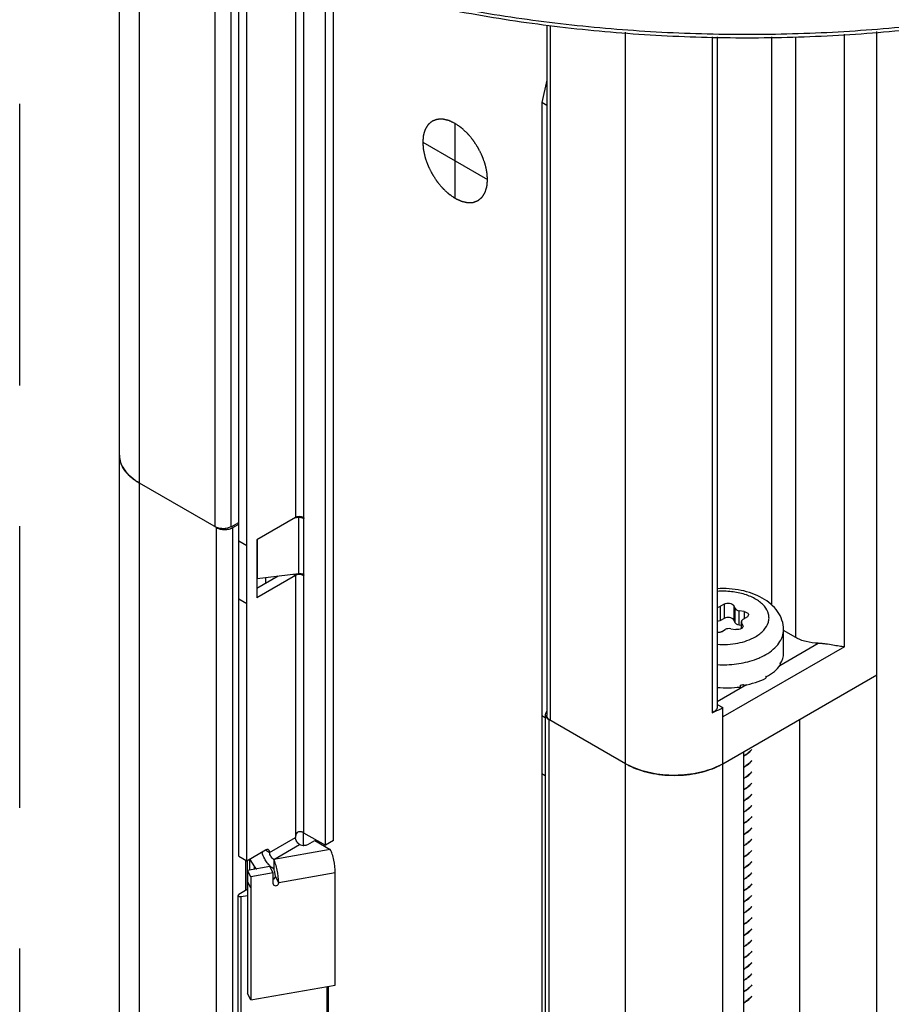
# Model space of a CAD drawing. Units: inches. Extents: x 0.5 to 43.5, y 0.5 to 33.5.
# Drawn here: x 2.1 to 2.9, y 29.9 to 30.8 of the extents above; entities that cross this region are included whole.
import ezdxf

# ---------------------------------------------------------------- set-up
doc = ezdxf.new("R2010")
doc.units = ezdxf.units.IN
doc.header["$LTSCALE"] = 2.42
doc.header["$MEASUREMENT"] = 0
doc.linetypes.add('PHANTOM', pattern=[0.8, 0.45, -0.05, 0.1, -0.05, 0.1, -0.05])
doc.layers.get('0').update_dxf_attribs({"linetype": 'CONTINUOUS'})
for name, color, linetype in [('AXIS', 7, 'CONTINUOUS'), ('AXIS_COSMETIC_THREADS', 7, 'CONTINUOUS'), ('DATUM_CURVES', 7, 'CONTINUOUS')]:
    doc.layers.add(name, color=color, linetype=linetype)

msp = doc.modelspace()

# ---------------------------------------------------------------- linework, layer by layer
at = {"color": 7, "linetype": 'CONTINUOUS'}
for p, q in [((2.19265, 4.05254), (2.19265, 30.85727)), ((2.20995, 4.02843), (2.20995, 30.84862)), ((2.27473, 30.3152), (2.27473, 30.81908)), ((2.28852, 30.31513), (2.28852, 30.81396)), ((2.29522, 30.03215), (2.29522, 30.81148)), ((2.30218, 30.02814), (2.30218, 30.8089)), ((2.34394, 30.7934), (2.34394, 30.32307)), ((2.3509, 30.79108), (2.3509, 30.32307)), ((2.36969, 30.0414), (2.36969, 30.78612)), ((2.37665, 30.04541), (2.37665, 30.78429)), ((2.55987, 30.7461), (2.55987, 30.15293)), ((2.56275, 30.74569), (2.56275, 30.14891)), ((2.62753, 3.78734), (2.62753, 30.74031)), ((2.70185, 30.73638), (2.70185, 30.1554)), ((2.70627, 30.73638), (2.70627, 30.16014)), ((2.75281, 30.73638), (2.75281, 30.24811)), ((2.77368, 30.22), (2.77368, 30.73638)), ((2.81544, 30.21197), (2.81544, 30.73858)), ((2.84328, 29.51762), (2.84328, 30.74089)), ((2.55987, 30.69918), (2.55551, 30.6799)), ((2.55551, 30.6799), (2.55551, 29.88188)), ((2.55987, 30.67738), (2.55551, 30.6799)), ((2.27606, 30.31443), (2.20995, 30.3526)), ((2.34394, 30.32307), (2.3106, 30.30383)), ((2.34638, 30.32304), (2.34319, 30.32264)), ((2.34611, 30.32376), (2.34638, 30.32304)), ((2.34638, 30.32304), (2.34638, 30.27482)), ((2.35123, 30.32246), (2.3509, 30.32227)), ((2.3509, 30.32227), (2.3509, 30.27405)), ((2.3509, 30.32227), (2.35114, 30.32225)), ((2.27606, 4.67818), (2.27606, 30.31443)), ((2.28852, 30.31513), (2.29522, 30.31886)), ((2.28998, 30.31443), (2.29522, 30.31745)), ((2.28998, 4.67818), (2.28998, 30.31443)), ((2.29522, 30.30298), (2.30218, 30.29896)), ((2.3106, 30.30383), (2.3106, 30.254)), ((2.31088, 30.30383), (2.31088, 30.2704)), ((2.34394, 30.27325), (2.3106, 30.254)), ((2.32899, 30.27265), (2.3106, 30.26204)), ((2.34638, 30.27482), (2.31088, 30.2704)), ((2.34213, 30.27429), (2.34394, 30.27325)), ((2.34394, 30.27325), (2.34394, 30.04823)), ((2.35123, 30.27344), (2.3509, 30.27325)), ((2.3509, 30.27325), (2.3509, 30.05225)), ((2.3509, 30.27325), (2.35114, 30.27322)), ((2.29522, 30.25316), (2.30218, 30.24914)), ((2.71214, 30.24874), (2.70895, 30.24689)), ((2.70895, 30.23465), (2.70895, 30.24689)), ((2.71214, 30.24874), (2.71214, 30.23649)), ((2.72037, 30.24746), (2.72037, 30.23521)), ((2.72154, 30.24495), (2.72037, 30.24746)), ((2.72154, 30.2327), (2.72154, 30.24495)), ((2.72502, 30.23069), (2.72502, 30.24294)), ((2.72938, 30.24226), (2.72502, 30.24294)), ((2.72839, 30.23567), (2.73158, 30.23751)), ((2.72938, 30.24226), (2.72938, 30.23623)), ((2.71214, 30.23649), (2.70895, 30.23465)), ((2.72154, 30.2327), (2.72037, 30.23521)), ((2.72695, 30.23039), (2.72502, 30.23069)), ((2.72695, 30.22767), (2.72695, 30.23366)), ((2.72695, 30.23366), (2.72712, 30.23292)), ((2.72712, 30.22777), (2.72712, 30.23292)), ((2.72829, 30.23041), (2.72712, 30.23292)), ((2.72829, 30.23041), (2.72829, 30.22906)), ((2.72829, 30.23041), (2.72845, 30.22967)), ((2.70996, 30.22502), (2.71315, 30.22686)), ((2.7179, 30.2276), (2.72226, 30.22693)), ((2.76321, 30.20657), (2.76321, 30.22667)), ((2.77368, 30.22), (2.76321, 30.22605)), ((2.81544, 30.21197), (2.71105, 30.15169)), ((2.76001, 30.19604), (2.79292, 30.21504)), ((2.76022, 30.19789), (2.76022, 30.19629)), ((2.76037, 30.19748), (2.76022, 30.19752)), ((2.76037, 30.19815), (2.76037, 30.19748)), ((2.71105, 30.11151), (2.84328, 30.18786)), ((2.74793, 30.18665), (2.74793, 30.18504)), ((2.74826, 30.18618), (2.74793, 30.18639)), ((2.74826, 30.18684), (2.74826, 30.18618)), ((2.70627, 30.16501), (2.73134, 30.17948)), ((2.72586, 30.17907), (2.72586, 30.17746)), ((2.7289, 30.17898), (2.72861, 30.17959)), ((2.7289, 30.17965), (2.7289, 30.17898)), ((2.70627, 30.16249), (2.71105, 30.15973)), ((2.55853, 30.15096), (2.55551, 30.1527)), ((2.55853, 30.1537), (2.55853, 4.51745)), ((2.71105, 30.15169), (2.71105, 30.15973)), ((2.56141, 30.14968), (2.56141, 4.51344)), ((2.62753, 30.11151), (2.56141, 30.14968)), ((2.71105, 4.43508), (2.71105, 30.15169)), ((2.77692, 30.14954), (2.77692, 4.51329)), ((2.7287, 30.1217), (2.7287, 4.48545)), ((2.63275, 30.10884), (2.62753, 30.11151)), ((2.55853, 30.10114), (2.55551, 30.10288)), ((2.35055, 30.05225), (2.35055, 30.0414)), ((2.3509, 30.05225), (2.36969, 30.0414)), ((2.32166, 30.03537), (2.34394, 30.04823)), ((2.35438, 30.0422), (2.36038, 30.04567)), ((2.36038, 30.04567), (2.37379, 30.03793)), ((2.37665, 30.04541), (2.36969, 30.0414)), ((2.30218, 30.02814), (2.31818, 30.03738)), ((2.31818, 30.03738), (2.32166, 30.03537)), ((2.32514, 30.02934), (2.34742, 30.0422)), ((2.37379, 30.03793), (2.32514, 30.02934)), ((2.29522, 30.03215), (2.30218, 30.02814)), ((2.30112, 30.00261), (2.30112, 30.02875)), ((2.30256, 30.00345), (2.30256, 30.02836)), ((2.32514, 30.02934), (2.32514, 30.02131)), ((2.32188, 30.02307), (2.30275, 30.01969)), ((2.30275, 30.01969), (2.30275, 29.91393)), ((2.30563, 30.01426), (2.30275, 30.01969)), ((2.32475, 30.01763), (2.30563, 30.01426)), ((2.32475, 30.01763), (2.32188, 30.02307)), ((2.32475, 30.00831), (2.32475, 30.01763)), ((2.32658, 30.01457), (2.32616, 30.01821)), ((2.3781, 30.01772), (2.32946, 30.00914)), ((2.3781, 29.92128), (2.3781, 30.01772)), ((2.30563, 30.00493), (2.30275, 30.01036)), ((2.30563, 30.01426), (2.30563, 29.90849)), ((2.32946, 30.00914), (2.32658, 30.01457)), ((2.30246, 30.00338), (2.29522, 29.99921)), ((2.30563, 29.90849), (2.3781, 29.92128)), ((2.30563, 29.90849), (2.30275, 29.91393))]:
    msp.add_line(p, q, dxfattribs=at)
for centre, radius, start, end in [((2.21241, 30.37671), 0.01976, 180.00622, 185.63096), ((2.23632, 30.39835), 0.05281, 236.97374, 240.03513), ((2.34845, 30.31802), 0.00491, 60.05212, 64.20758), ((2.34846, 30.31884), 0.00488, 60.05127, 64.12764), ((2.34845, 30.2698), 0.00491, 60.05212, 64.20758), ((2.34846, 30.26902), 0.00488, 60.05127, 64.12764), ((2.31187, 30.26244), 0.00802, 97.09509, 99.14468), ((2.71676, 30.26193), 0.06464, 289.3009, 292.01963), ((2.74031, 30.2101), 0.02335, 328.47622, 329.20479), ((2.72351, 30.22896), 0.04885, 299.99935, 300.44478), ((2.71209, 30.25967), 0.08177, 279.69917, 281.65656), ((2.71241, 30.25808), 0.08014, 281.66224, 281.87481), ((2.71481, 30.14371), 0.02924, 298.53087, 303.17052), ((2.71482, 30.14385), 0.02923, 298.55449, 303.17063), ((2.6564, 30.16153), 0.05775, 240.01112, 242.8947), ((2.68178, 30.16227), 0.05859, 297.12628, 299.9687), ((2.71481, 30.13422), 0.02924, 298.53087, 303.17052), ((2.71482, 30.13405), 0.02923, 298.55405, 303.17065), ((2.71482, 30.12456), 0.02923, 298.55405, 303.17065), ((2.71482, 30.1244), 0.02922, 298.55817, 303.17066), ((2.71482, 30.11492), 0.02922, 298.55817, 303.17066), ((2.71482, 30.11476), 0.02923, 298.55612, 303.17064), ((2.71482, 30.10527), 0.02923, 298.55612, 303.17064), ((2.71482, 30.10512), 0.02923, 298.54857, 303.17059), ((2.71482, 30.09564), 0.02923, 298.54857, 303.17059), ((2.71482, 30.09547), 0.02923, 298.55226, 303.17061), ((2.71482, 30.08599), 0.02923, 298.55226, 303.17061), ((2.71482, 30.08582), 0.02922, 298.55838, 303.17066), ((2.34844, 30.04799), 0.00491, 60.05215, 64.22388), ((2.71482, 30.07634), 0.02922, 298.55838, 303.17066), ((2.71482, 30.07618), 0.02922, 298.55715, 303.17066), ((2.71482, 30.0667), 0.02922, 298.55715, 303.17066), ((2.33478, 30.0401), 0.02013, 192.76349, 193.60584), ((2.32032, 30.03369), 0.00426, 114.91029, 120.05318), ((2.7148, 30.06658), 0.02927, 298.49495, 303.17013), ((2.7148, 30.05709), 0.02927, 298.49495, 303.17013), ((2.71482, 30.0569), 0.02923, 298.55223, 303.17057), ((2.71482, 30.04741), 0.02923, 298.55223, 303.17057), ((2.71482, 30.04725), 0.02923, 298.55474, 303.17066), ((2.71482, 30.03777), 0.02923, 298.55474, 303.17066), ((2.71482, 30.03761), 0.02922, 298.55805, 303.17066), ((2.30065, 30.00651), 0.0036, 299.9903, 301.95757), ((2.30082, 30.00373), 0.0033, 54.15195, 58.0704), ((2.30082, 30.00625), 0.0033, 301.9296, 305.84806), ((2.71482, 30.02812), 0.02922, 298.55805, 303.17066), ((2.71482, 30.02796), 0.02923, 298.55458, 303.17063), ((2.71482, 30.01848), 0.02923, 298.55458, 303.17063), ((2.71482, 30.01832), 0.02923, 298.55237, 303.17057), ((2.72184, 30.00985), 0.01806, 318.04135, 320.67639), ((2.71482, 30.00884), 0.02923, 298.55237, 303.17057), ((2.71482, 30.00868), 0.02923, 298.55236, 303.17062), ((2.71482, 29.9992), 0.02923, 298.55236, 303.17062), ((2.71482, 29.99903), 0.02922, 298.55839, 303.17066), ((2.71482, 29.98955), 0.02922, 298.55839, 303.17066), ((2.71482, 29.98939), 0.02923, 298.55618, 303.17064), ((2.71482, 29.97991), 0.02923, 298.55618, 303.17064), ((2.71482, 29.97975), 0.02923, 298.55363, 303.1706), ((2.71482, 29.97026), 0.02923, 298.55363, 303.1706), ((2.71482, 29.9701), 0.02923, 298.55224, 303.17057), ((2.71482, 29.96062), 0.02923, 298.55224, 303.17057), ((2.71482, 29.96046), 0.02923, 298.55551, 303.17066), ((2.71482, 29.95098), 0.02923, 298.55551, 303.17066), ((2.71482, 29.95081), 0.02922, 298.55718, 303.17066), ((2.71482, 29.94133), 0.02922, 298.55718, 303.17066), ((2.71482, 29.94117), 0.02923, 298.55427, 303.17063), ((2.71465, 29.93199), 0.02957, 298.57336, 302.38095), ((2.71467, 29.93179), 0.02953, 298.56395, 302.49685), ((2.71572, 29.93027), 0.02755, 302.41568, 303.22308), ((2.71574, 29.93007), 0.0275, 302.53444, 303.22354)]:
    msp.add_arc(centre, radius, start, end, dxfattribs=at)
for major_axis, ratio, start_param, end_param in [((0.05217, 0.00033), 0.53477, -0.334749, -0.003362), ((0.05216, -0.00105), 0.536851, -0.765683, -0.329561), ((0.05215, -0.00225), 0.546371, 5.085245, 5.521367), ((0.05214, -0.00314), 0.563796, -1.628748, -1.248876)]:
    msp.add_ellipse((2.71105, 30.20634), major_axis=major_axis, ratio=ratio, start_param=start_param, end_param=end_param, dxfattribs=at)
for points, knots in [([(3.29788, 30.87071), (3.27873, 30.85998), (3.23867, 30.83968), (3.17527, 30.81332), (3.10779, 30.79059), (3.03685, 30.7717), (2.96311, 30.75683), (2.88724, 30.74611), (2.80994, 30.73963), (2.73191, 30.73747), (2.65389, 30.73964), (2.57659, 30.74611), (2.50072, 30.75683), (2.42697, 30.77171), (2.35604, 30.79059), (2.28856, 30.81333), (2.22517, 30.83969), (2.18511, 30.85998), (2.16596, 30.87072)], [0, 0, 0, 0, 0.056072, 0.114573, 0.175247, 0.23782, 0.301957, 0.367294, 0.433444, 0.500005, 0.566565, 0.632715, 0.698052, 0.762188, 0.824761, 0.885438, 0.94393, 1, 1, 1, 1]), ([(3.29761, 30.87048), (3.27866, 30.85954), (3.23892, 30.83884), (3.17585, 30.81195), (3.10854, 30.78875), (3.03763, 30.76946), (2.9638, 30.75426), (2.88775, 30.7433), (2.81021, 30.73668), (2.73192, 30.73447), (2.65363, 30.73668), (2.57609, 30.7433), (2.50004, 30.75426), (2.42621, 30.76946), (2.3553, 30.78875), (2.28799, 30.81196), (2.22492, 30.83885), (2.18518, 30.85955), (2.16623, 30.87049)], [0, 0, 0, 0, 0.055831, 0.114182, 0.174783, 0.237353, 0.301549, 0.366993, 0.433283, 0.500001, 0.566719, 0.633009, 0.698453, 0.762648, 0.825218, 0.885822, 0.944162, 1, 1, 1, 1]), ([(2.20995, 30.3526), (2.20735, 30.3541), (2.20265, 30.35733), (2.19704, 30.36323), (2.19402, 30.36879), (2.19284, 30.37333), (2.19265, 30.37559), (2.19265, 30.37671)], [0, 0, 0, 0, 0.289581, 0.548635, 0.781637, 0.891838, 1, 1, 1, 1]), ([(2.19275, 30.37477), (2.19294, 30.37284), (2.19393, 30.3689), (2.19704, 30.3634), (2.20165, 30.35832), (2.20545, 30.35543), (2.20754, 30.35407)], [0, 0, 0, 0, 0.221181, 0.457223, 0.715628, 1, 1, 1, 1]), ([(2.35059, 30.32324), (2.35009, 30.32348), (2.34793, 30.32415), (2.34541, 30.32393), (2.34394, 30.32307)], [0, 0, 0, 0, 0.245689, 1, 1, 1, 1]), ([(2.35058, 30.32244), (2.35028, 30.32258), (2.34894, 30.32308), (2.34746, 30.32317), (2.34638, 30.32304)], [0, 0, 0, 0, 0.233551, 1, 1, 1, 1]), ([(2.28852, 30.31513), (2.28753, 30.31458), (2.28525, 30.31377), (2.2816, 30.3134), (2.27797, 30.31381), (2.2757, 30.31463), (2.27473, 30.3152)], [0, 0, 0, 0, 0.238293, 0.501091, 0.763296, 1, 1, 1, 1]), ([(2.27606, 30.31443), (2.27705, 30.31386), (2.27935, 30.31302), (2.28302, 30.31262), (2.2867, 30.31302), (2.289, 30.31386), (2.28998, 30.31443)], [0, 0, 0, 0, 0.237219, 0.500001, 0.762782, 1, 1, 1, 1]), ([(2.35059, 30.27341), (2.35009, 30.27365), (2.34793, 30.27432), (2.34541, 30.2741), (2.34394, 30.27325)], [0, 0, 0, 0, 0.245689, 1, 1, 1, 1]), ([(2.35058, 30.27422), (2.35028, 30.27436), (2.34894, 30.27486), (2.34746, 30.27495), (2.34638, 30.27482)], [0, 0, 0, 0, 0.233551, 1, 1, 1, 1]), ([(2.76321, 30.22667), (2.76321, 30.22946), (2.76228, 30.2351), (2.75833, 30.24272), (2.75238, 30.24913), (2.74218, 30.25613), (2.72651, 30.26147), (2.7131, 30.26234), (2.70625, 30.26193)], [0, 0, 0, 0, 0.112764, 0.226236, 0.342141, 0.462919, 0.722823, 1, 1, 1, 1]), ([(2.7391, 30.22069), (2.74175, 30.22222), (2.74636, 30.22564), (2.7501, 30.23166), (2.75087, 30.23661), (2.7503, 30.24157), (2.74679, 30.24766), (2.73948, 30.25334), (2.72975, 30.25748), (2.71837, 30.25975), (2.71032, 30.2599), (2.70626, 30.25961)], [0, 0, 0, 0, 0.121968, 0.224538, 0.271882, 0.319064, 0.420513, 0.54094, 0.681814, 0.837812, 1, 1, 1, 1]), ([(2.70627, 30.2461), (2.70652, 30.24612), (2.70745, 30.24625), (2.70836, 30.24655), (2.70895, 30.24689)], [0, 0, 0, 0, 0.267171, 1, 1, 1, 1]), ([(2.71214, 30.24874), (2.71281, 30.24912), (2.71441, 30.2496), (2.71683, 30.24959), (2.719, 30.24897), (2.72012, 30.24801), (2.72037, 30.24746)], [0, 0, 0, 0, 0.258408, 0.541452, 0.799838, 1, 1, 1, 1]), ([(2.72037, 30.23521), (2.72012, 30.23576), (2.719, 30.23672), (2.71683, 30.23735), (2.71441, 30.23736), (2.71281, 30.23688), (2.71214, 30.23649)], [0, 0, 0, 0, 0.200162, 0.458548, 0.741592, 1, 1, 1, 1]), ([(2.72154, 30.24495), (2.72179, 30.2444), (2.72291, 30.24344), (2.72425, 30.24305), (2.72502, 30.24294)], [0, 0, 0, 0, 0.436491, 1, 1, 1, 1]), ([(2.72938, 30.24226), (2.72987, 30.24219), (2.7308, 30.24195), (2.73198, 30.24134), (2.73281, 30.24053), (2.73302, 30.23983), (2.73302, 30.23952)], [0, 0, 0, 0, 0.307937, 0.579273, 0.806229, 1, 1, 1, 1]), ([(2.73302, 30.23952), (2.73302, 30.23914), (2.73269, 30.23828), (2.73199, 30.23774), (2.73158, 30.23751)], [0, 0, 0, 0, 0.449173, 1, 1, 1, 1]), ([(2.70895, 30.23465), (2.70876, 30.23454), (2.70792, 30.23413), (2.70699, 30.23392), (2.70627, 30.23385)], [0, 0, 0, 0, 0.230732, 1, 1, 1, 1]), ([(2.72502, 30.23069), (2.72425, 30.23081), (2.72291, 30.23119), (2.72179, 30.23215), (2.72154, 30.2327)], [0, 0, 0, 0, 0.563509, 1, 1, 1, 1]), ([(2.72839, 30.23567), (2.72799, 30.23543), (2.72729, 30.2349), (2.72695, 30.23404), (2.72695, 30.23366)], [0, 0, 0, 0, 0.550792, 1, 1, 1, 1]), ([(2.72845, 30.22967), (2.72845, 30.22928), (2.72811, 30.22842), (2.7274, 30.22788), (2.72699, 30.22765)], [0, 0, 0, 0, 0.448718, 1, 1, 1, 1]), ([(2.70626, 30.21415), (2.71216, 30.21373), (2.72354, 30.21437), (2.73446, 30.21801), (2.7391, 30.22069)], [0, 0, 0, 0, 0.524988, 1, 1, 1, 1]), ([(2.70996, 30.22502), (2.70971, 30.22488), (2.70855, 30.22435), (2.70725, 30.22417), (2.70627, 30.22419)], [0, 0, 0, 0, 0.22885, 1, 1, 1, 1]), ([(2.7179, 30.2276), (2.71706, 30.22773), (2.71541, 30.22773), (2.71382, 30.22725), (2.71315, 30.22686)], [0, 0, 0, 0, 0.522775, 1, 1, 1, 1]), ([(2.72699, 30.22765), (2.72632, 30.22727), (2.72473, 30.22679), (2.72309, 30.2268), (2.72226, 30.22693)], [0, 0, 0, 0, 0.477626, 1, 1, 1, 1]), ([(2.74793, 30.20538), (2.75022, 30.2067), (2.75438, 30.20956), (2.75934, 30.21478), (2.76248, 30.22054), (2.76321, 30.22469), (2.76321, 30.22667)], [0, 0, 0, 0, 0.28981, 0.549047, 0.782229, 1, 1, 1, 1]), ([(2.79292, 30.21504), (2.78942, 30.21515), (2.78426, 30.21584), (2.77789, 30.21787), (2.77501, 30.21924), (2.77368, 30.22)], [0, 0, 0, 0, 0.524854, 0.771002, 1, 1, 1, 1]), ([(2.81544, 30.21197), (2.81393, 30.2121), (2.81063, 30.21256), (2.80535, 30.21347), (2.80049, 30.2143), (2.79626, 30.21483), (2.79404, 30.215), (2.79292, 30.21504)], [0, 0, 0, 0, 0.201013, 0.437843, 0.707367, 0.852006, 1, 1, 1, 1]), ([(2.74099, 30.20201), (2.74161, 30.20226), (2.74398, 30.20326), (2.74628, 30.20442), (2.74793, 30.20538)], [0, 0, 0, 0, 0.257473, 1, 1, 1, 1]), ([(2.70627, 30.19668), (2.71177, 30.19639), (2.72259, 30.1968), (2.73317, 30.19919), (2.73812, 30.20093)], [0, 0, 0, 0, 0.512053, 1, 1, 1, 1]), ([(2.55987, 30.15656), (2.55947, 30.15616), (2.5588, 30.15529), (2.55853, 30.15421), (2.55853, 30.1537)], [0, 0, 0, 0, 0.528212, 1, 1, 1, 1]), ([(2.55853, 30.1537), (2.55853, 30.15333), (2.55867, 30.15255), (2.55926, 30.15146), (2.5602, 30.15047), (2.56098, 30.14993), (2.56141, 30.14968)], [0, 0, 0, 0, 0.217771, 0.450949, 0.710199, 1, 1, 1, 1]), ([(2.56275, 30.14891), (2.56232, 30.14916), (2.56154, 30.1497), (2.5606, 30.15068), (2.56001, 30.15177), (2.55987, 30.15255), (2.55987, 30.15293)], [0, 0, 0, 0, 0.289801, 0.549051, 0.782229, 1, 1, 1, 1]), ([(2.70627, 30.16014), (2.70627, 30.15966), (2.70604, 30.15866), (2.7051, 30.15733), (2.70366, 30.1562), (2.70249, 30.15564), (2.70185, 30.1554)], [0, 0, 0, 0, 0.207221, 0.436526, 0.700274, 1, 1, 1, 1]), ([(2.70185, 30.1554), (2.70267, 30.15571), (2.70582, 30.15697), (2.70887, 30.15847), (2.71105, 30.15973)], [0, 0, 0, 0, 0.258375, 1, 1, 1, 1]), ([(2.7359, 30.12389), (2.73556, 30.12347), (2.73406, 30.12177), (2.73226, 30.12034), (2.73081, 30.11939)], [0, 0, 0, 0, 0.236506, 1, 1, 1, 1]), ([(2.73081, 30.11923), (2.73132, 30.11955), (2.73317, 30.12086), (2.73486, 30.12243), (2.7359, 30.12373)], [0, 0, 0, 0, 0.264121, 1, 1, 1, 1]), ([(2.63008, 30.11012), (2.63286, 30.1087), (2.63883, 30.10619), (2.64843, 30.10353), (2.65869, 30.10189), (2.66929, 30.10134), (2.67989, 30.10189), (2.69015, 30.10353), (2.69975, 30.10619), (2.70572, 30.1087), (2.7085, 30.11012)], [0, 0, 0, 0, 0.115671, 0.239138, 0.368137, 0.5, 0.631864, 0.760863, 0.88433, 1, 1, 1, 1]), ([(2.71105, 30.11151), (2.70841, 30.10999), (2.70268, 30.10728), (2.69337, 30.10429), (2.68329, 30.10231), (2.67276, 30.1014), (2.66212, 30.10159), (2.6517, 30.10288), (2.64185, 30.10522), (2.63566, 30.10751), (2.63275, 30.10884)], [0, 0, 0, 0, 0.112848, 0.234118, 0.361725, 0.493102, 0.625422, 0.755796, 0.881463, 1, 1, 1, 1]), ([(2.7359, 30.11425), (2.73557, 30.11383), (2.73406, 30.11213), (2.73226, 30.11069), (2.73081, 30.10974)], [0, 0, 0, 0, 0.236499, 1, 1, 1, 1]), ([(2.73081, 30.10958), (2.73132, 30.10991), (2.73317, 30.11122), (2.73486, 30.11279), (2.73591, 30.11409)], [0, 0, 0, 0, 0.264127, 1, 1, 1, 1]), ([(2.73591, 30.10461), (2.73557, 30.10419), (2.73406, 30.10249), (2.73227, 30.10105), (2.73081, 30.1001)], [0, 0, 0, 0, 0.236493, 1, 1, 1, 1]), ([(2.73081, 30.09994), (2.73131, 30.10027), (2.73317, 30.10157), (2.73486, 30.10314), (2.7359, 30.10444)], [0, 0, 0, 0, 0.264121, 1, 1, 1, 1]), ([(2.7359, 30.09496), (2.73557, 30.09454), (2.73406, 30.09284), (2.73226, 30.09141), (2.73081, 30.09046)], [0, 0, 0, 0, 0.236502, 1, 1, 1, 1]), ([(2.73081, 30.09029), (2.73131, 30.09062), (2.73317, 30.09193), (2.73485, 30.09349), (2.7359, 30.09479)], [0, 0, 0, 0, 0.264109, 1, 1, 1, 1]), ([(2.7359, 30.08531), (2.73556, 30.08489), (2.73406, 30.08319), (2.73226, 30.08176), (2.73081, 30.08081)], [0, 0, 0, 0, 0.236509, 1, 1, 1, 1]), ([(2.73081, 30.08065), (2.73131, 30.08098), (2.73317, 30.08228), (2.73485, 30.08385), (2.7359, 30.08515)], [0, 0, 0, 0, 0.264116, 1, 1, 1, 1]), ([(2.7359, 30.07567), (2.73557, 30.07525), (2.73406, 30.07355), (2.73226, 30.07212), (2.73081, 30.07117)], [0, 0, 0, 0, 0.236504, 1, 1, 1, 1]), ([(2.73081, 30.07101), (2.73132, 30.07134), (2.73317, 30.07264), (2.73486, 30.07421), (2.73591, 30.07552)], [0, 0, 0, 0, 0.264127, 1, 1, 1, 1]), ([(2.73591, 30.06603), (2.73557, 30.06562), (2.73406, 30.06391), (2.73227, 30.06248), (2.73081, 30.06152)], [0, 0, 0, 0, 0.236494, 1, 1, 1, 1]), ([(2.73081, 30.06136), (2.73132, 30.06169), (2.73317, 30.063), (2.73486, 30.06457), (2.73591, 30.06587)], [0, 0, 0, 0, 0.264127, 1, 1, 1, 1]), ([(2.34656, 30.05303), (2.34605, 30.05298), (2.34487, 30.05222), (2.34413, 30.05034), (2.34394, 30.04891), (2.34394, 30.04823)], [0, 0, 0, 0, 0.264232, 0.649278, 1, 1, 1, 1]), ([(2.35058, 30.05241), (2.35029, 30.05255), (2.34901, 30.05304), (2.3476, 30.05314), (2.34656, 30.05303)], [0, 0, 0, 0, 0.233381, 1, 1, 1, 1]), ([(2.73591, 30.05639), (2.73557, 30.05597), (2.73406, 30.05427), (2.73226, 30.05283), (2.73081, 30.05188)], [0, 0, 0, 0, 0.236497, 1, 1, 1, 1]), ([(2.73081, 30.05172), (2.73131, 30.05205), (2.73317, 30.05335), (2.73485, 30.05492), (2.7359, 30.05622)], [0, 0, 0, 0, 0.264112, 1, 1, 1, 1]), ([(2.34742, 30.0422), (2.34638, 30.0428), (2.34475, 30.04468), (2.34394, 30.04703), (2.34394, 30.04823)], [0, 0, 0, 0, 0.499999, 1, 1, 1, 1]), ([(2.7359, 30.04674), (2.73556, 30.04632), (2.73406, 30.04462), (2.73226, 30.04319), (2.73081, 30.04224)], [0, 0, 0, 0, 0.236507, 1, 1, 1, 1]), ([(2.73081, 30.04208), (2.73131, 30.0424), (2.73317, 30.04371), (2.73485, 30.04528), (2.7359, 30.04658)], [0, 0, 0, 0, 0.264112, 1, 1, 1, 1]), ([(2.31846, 30.02795), (2.31809, 30.02853), (2.31671, 30.03086), (2.31569, 30.03341), (2.31522, 30.03536)], [0, 0, 0, 0, 0.255507, 1, 1, 1, 1]), ([(2.32065, 30.03762), (2.3205, 30.0377), (2.31982, 30.03797), (2.31903, 30.03779), (2.31852, 30.03755)], [0, 0, 0, 0, 0.225842, 1, 1, 1, 1]), ([(2.32166, 30.03537), (2.32166, 30.03562), (2.32161, 30.03645), (2.32116, 30.03732), (2.32065, 30.03762)], [0, 0, 0, 0, 0.294966, 1, 1, 1, 1]), ([(2.32514, 30.02934), (2.32411, 30.02994), (2.32248, 30.03182), (2.32166, 30.03418), (2.32166, 30.03537)], [0, 0, 0, 0, 0.499999, 1, 1, 1, 1]), ([(2.34742, 30.0422), (2.34763, 30.04208), (2.34861, 30.04161), (2.3497, 30.04141), (2.35054, 30.04137)], [0, 0, 0, 0, 0.22862, 1, 1, 1, 1]), ([(2.35054, 30.04137), (2.35089, 30.04136), (2.3522, 30.04139), (2.35354, 30.04172), (2.35438, 30.0422)], [0, 0, 0, 0, 0.266453, 1, 1, 1, 1]), ([(2.3781, 30.01772), (2.3781, 30.02138), (2.37737, 30.02686), (2.37564, 30.03357), (2.37447, 30.03664), (2.37379, 30.03793)], [0, 0, 0, 0, 0.528417, 0.79014, 1, 1, 1, 1]), ([(2.7359, 30.03709), (2.73556, 30.03668), (2.73406, 30.03497), (2.73226, 30.03354), (2.73081, 30.03259)], [0, 0, 0, 0, 0.236506, 1, 1, 1, 1]), ([(2.73081, 30.03243), (2.73132, 30.03276), (2.73317, 30.03407), (2.73486, 30.03564), (2.73591, 30.03694)], [0, 0, 0, 0, 0.264125, 1, 1, 1, 1]), ([(2.32192, 30.02376), (2.3216, 30.02406), (2.32032, 30.02536), (2.31921, 30.0268), (2.31846, 30.02795)], [0, 0, 0, 0, 0.242967, 1, 1, 1, 1]), ([(2.32946, 30.00914), (2.32946, 30.0128), (2.32873, 30.01828), (2.32699, 30.02498), (2.32582, 30.02806), (2.32514, 30.02934)], [0, 0, 0, 0, 0.528417, 0.79014, 1, 1, 1, 1]), ([(2.73591, 30.02746), (2.73557, 30.02704), (2.73406, 30.02533), (2.73226, 30.0239), (2.73081, 30.02295)], [0, 0, 0, 0, 0.236496, 1, 1, 1, 1]), ([(2.73081, 30.02279), (2.73132, 30.02312), (2.73317, 30.02442), (2.73486, 30.026), (2.73591, 30.0273)], [0, 0, 0, 0, 0.264127, 1, 1, 1, 1]), ([(2.32514, 30.02131), (2.32487, 30.02147), (2.32372, 30.02218), (2.32266, 30.02305), (2.32192, 30.02376)], [0, 0, 0, 0, 0.237213, 1, 1, 1, 1]), ([(2.32616, 30.01821), (2.3261, 30.01851), (2.32584, 30.01957), (2.32551, 30.02062), (2.32514, 30.02131)], [0, 0, 0, 0, 0.286832, 1, 1, 1, 1]), ([(2.73591, 30.01782), (2.73557, 30.0174), (2.73406, 30.01569), (2.73227, 30.01426), (2.73081, 30.01331)], [0, 0, 0, 0, 0.236493, 1, 1, 1, 1]), ([(2.73081, 30.01314), (2.73131, 30.01347), (2.73317, 30.01478), (2.73486, 30.01635), (2.7359, 30.01765)], [0, 0, 0, 0, 0.26412, 1, 1, 1, 1]), ([(2.7359, 30.00817), (2.73557, 30.00775), (2.73406, 30.00604), (2.73226, 30.00461), (2.73081, 30.00366)], [0, 0, 0, 0, 0.236503, 1, 1, 1, 1]), ([(2.73081, 30.0035), (2.7313, 30.00382), (2.73312, 30.0051), (2.73478, 30.00663), (2.73581, 30.00789)], [0, 0, 0, 0, 0.26395, 1, 1, 1, 1]), ([(2.73081, 29.99386), (2.73132, 29.99419), (2.73317, 29.99549), (2.73486, 29.99706), (2.7359, 29.99836)], [0, 0, 0, 0, 0.264121, 1, 1, 1, 1]), ([(2.73527, 29.99778), (2.73496, 29.99743), (2.7336, 29.99603), (2.73205, 29.99483), (2.73081, 29.99402)], [0, 0, 0, 0, 0.238544, 1, 1, 1, 1]), ([(2.7359, 29.98888), (2.73557, 29.98846), (2.73406, 29.98676), (2.73226, 29.98532), (2.73081, 29.98437)], [0, 0, 0, 0, 0.236499, 1, 1, 1, 1]), ([(2.73081, 29.98421), (2.73132, 29.98454), (2.73317, 29.98585), (2.73486, 29.98742), (2.73591, 29.98872)], [0, 0, 0, 0, 0.264127, 1, 1, 1, 1]), ([(2.73591, 29.97924), (2.73557, 29.97882), (2.73406, 29.97712), (2.73227, 29.97568), (2.73081, 29.97473)], [0, 0, 0, 0, 0.236494, 1, 1, 1, 1]), ([(2.73081, 29.97457), (2.73132, 29.9749), (2.73317, 29.97621), (2.73486, 29.97777), (2.73591, 29.97908)], [0, 0, 0, 0, 0.264126, 1, 1, 1, 1]), ([(2.73591, 29.96959), (2.73557, 29.96918), (2.73406, 29.96747), (2.73226, 29.96604), (2.73081, 29.96509)], [0, 0, 0, 0, 0.236498, 1, 1, 1, 1]), ([(2.73081, 29.96493), (2.73131, 29.96525), (2.73315, 29.96654), (2.73482, 29.9681), (2.73586, 29.96938)], [0, 0, 0, 0, 0.264036, 1, 1, 1, 1]), ([(2.73586, 29.9599), (2.73553, 29.95949), (2.73403, 29.9578), (2.73225, 29.95638), (2.73081, 29.95544)], [0, 0, 0, 0, 0.236608, 1, 1, 1, 1]), ([(2.73081, 29.95528), (2.73131, 29.95561), (2.73317, 29.95692), (2.73485, 29.95848), (2.7359, 29.95979)], [0, 0, 0, 0, 0.264116, 1, 1, 1, 1]), ([(2.7359, 29.9503), (2.73557, 29.94988), (2.73406, 29.94818), (2.73226, 29.94675), (2.73081, 29.9458)], [0, 0, 0, 0, 0.236504, 1, 1, 1, 1]), ([(2.73081, 29.94564), (2.73132, 29.94597), (2.73317, 29.94727), (2.73486, 29.94884), (2.73591, 29.95015)], [0, 0, 0, 0, 0.264126, 1, 1, 1, 1]), ([(2.73591, 29.94066), (2.73557, 29.94025), (2.73406, 29.93854), (2.73227, 29.93711), (2.73081, 29.93616)], [0, 0, 0, 0, 0.236495, 1, 1, 1, 1]), ([(2.73081, 29.936), (2.73132, 29.93632), (2.73317, 29.93763), (2.73486, 29.9392), (2.73591, 29.94051)], [0, 0, 0, 0, 0.264127, 1, 1, 1, 1]), ([(2.73591, 29.93102), (2.73557, 29.9306), (2.73406, 29.9289), (2.73227, 29.92746), (2.73081, 29.92651)], [0, 0, 0, 0, 0.236493, 1, 1, 1, 1]), ([(2.73081, 29.92635), (2.73131, 29.92668), (2.73317, 29.92798), (2.73484, 29.92954), (2.73589, 29.93084)], [0, 0, 0, 0, 0.264098, 1, 1, 1, 1]), ([(2.73589, 29.92136), (2.73555, 29.92094), (2.73405, 29.91924), (2.73226, 29.91782), (2.73081, 29.91687)], [0, 0, 0, 0, 0.23653, 1, 1, 1, 1]), ([(2.73081, 29.91671), (2.73131, 29.91704), (2.73317, 29.91834), (2.73485, 29.91991), (2.7359, 29.92121)], [0, 0, 0, 0, 0.264112, 1, 1, 1, 1]), ([(2.7359, 29.91173), (2.73556, 29.91131), (2.73406, 29.90961), (2.73226, 29.90817), (2.73081, 29.90722)], [0, 0, 0, 0, 0.236506, 1, 1, 1, 1]), ([(2.73081, 29.90706), (2.73132, 29.90739), (2.73317, 29.9087), (2.73486, 29.91027), (2.73591, 29.91157)], [0, 0, 0, 0, 0.264122, 1, 1, 1, 1])]:
    msp.add_open_spline(points, degree=3, knots=knots, dxfattribs=at)
for points in [[(2.35114, 30.32225), (2.3514, 30.32237), (2.35114, 30.32293), (2.3509, 30.32307)], [(2.35114, 30.27322), (2.3514, 30.27335), (2.35114, 30.27391), (2.3509, 30.27405)]]:
    msp.add_open_spline(points, degree=3, dxfattribs=at)
at = {"layer": 'AXIS', "color": 7, "linetype": 'CONTINUOUS'}
for p, q in [((2.31852, 30.26661), (2.31852, 30.27135)), ((2.31558, 30.03434), (2.31428, 30.03512)), ((2.30457, 30.02001), (2.30457, 30.02934)), ((2.30457, 30.02934), (2.30861, 30.02294)), ((2.30861, 30.02073), (2.30861, 30.02294)), ((2.31044, 30.02105), (2.31044, 30.02128)), ((2.31044, 30.02128), (2.31074, 30.0211)), ((2.32475, 30.00831), (2.32494, 30.00756)), ((2.29464, 4.99864), (2.29464, 29.9984)), ((2.29721, 29.99732), (2.30275, 29.99834)), ((2.29721, 4.99756), (2.29721, 29.99732)), ((2.37098, 5.08855), (2.37098, 29.92003)), ((2.37235, 5.08879), (2.37235, 29.92027))]:
    msp.add_line(p, q, dxfattribs=at)
msp.add_arc((2.29906, 30.00942), 0.009, 65.79555, 67.10763, dxfattribs=at)
for points, knots in [([(2.30861, 30.02294), (2.30871, 30.02278), (2.30921, 30.02211), (2.30989, 30.0216), (2.31044, 30.02128)], [0, 0, 0, 0, 0.228081, 1, 1, 1, 1]), ([(2.32477, 30.0123), (2.32503, 30.01239), (2.32591, 30.01285), (2.32658, 30.01384), (2.32658, 30.01457)], [0, 0, 0, 0, 0.273266, 1, 1, 1, 1]), ([(2.32494, 30.00756), (2.32515, 30.00717), (2.32606, 30.00656), (2.32808, 30.00672), (2.32946, 30.00814), (2.32946, 30.00914)], [0, 0, 0, 0, 0.227661, 0.494113, 1, 1, 1, 1]), ([(2.29522, 29.99921), (2.29505, 29.99911), (2.29477, 29.9989), (2.29464, 29.99855), (2.29464, 29.9984)], [0, 0, 0, 0, 0.550825, 1, 1, 1, 1]), ([(2.29464, 29.9984), (2.29464, 29.99831), (2.29468, 29.99812), (2.29485, 29.99787), (2.29512, 29.99764), (2.29559, 29.9974), (2.29631, 29.99724), (2.29691, 29.99726), (2.29721, 29.99732)], [0, 0, 0, 0, 0.087858, 0.184325, 0.29448, 0.419342, 0.702382, 1, 1, 1, 1])]:
    msp.add_open_spline(points, degree=3, knots=knots, dxfattribs=at)
at = {"layer": 'AXIS_COSMETIC_THREADS', "color": 7, "linetype": 'PHANTOM'}
msp.add_line((2.10692, 3.69564), (2.10692, 30.90922), dxfattribs=at)
at = {"layer": 'DATUM_CURVES', "color": 7, "linetype": 'CONTINUOUS'}
for p, q in [((2.48104, 30.59752), (2.48104, 30.66181)), ((2.4532, 30.64574), (2.50888, 30.61359))]:
    msp.add_line(p, q, dxfattribs=at)
for points in [[(2.48104, 30.66181), (2.48059, 30.66202), (2.47992, 30.66233), (2.47901, 30.66275), (2.47834, 30.66307), (2.47766, 30.66338), (2.4771, 30.66364), (2.47665, 30.66385), (2.47637, 30.66398), (2.47614, 30.66409), (2.47597, 30.66416), (2.47583, 30.66423), (2.47573, 30.66428), (2.47568, 30.6643), (2.47563, 30.66432), (2.47559, 30.66433), (2.47554, 30.66434), (2.47545, 30.66436), (2.47531, 30.6644), (2.47515, 30.66443), (2.47493, 30.66448), (2.47466, 30.66454), (2.47423, 30.66464), (2.47368, 30.66477), (2.47303, 30.66492), (2.47238, 30.66506), (2.47184, 30.66519), (2.47141, 30.66529), (2.47114, 30.66535), (2.47092, 30.6654), (2.47076, 30.66544), (2.47062, 30.66547), (2.47053, 30.66549), (2.47047, 30.6655), (2.47043, 30.66551), (2.4704, 30.66551), (2.47035, 30.66551), (2.47026, 30.6655), (2.47013, 30.6655), (2.46998, 30.66549), (2.46978, 30.66549), (2.46953, 30.66548), (2.46913, 30.66546), (2.46863, 30.66544), (2.46804, 30.66542), (2.46744, 30.6654), (2.46694, 30.66538), (2.46654, 30.66537), (2.46629, 30.66536), (2.46609, 30.66535), (2.46594, 30.66535), (2.46581, 30.66534), (2.46572, 30.66534), (2.46567, 30.66534), (2.46564, 30.66534), (2.4656, 30.66532), (2.46556, 30.66531), (2.46548, 30.66528), (2.46537, 30.66524), (2.46524, 30.66519), (2.46506, 30.66512), (2.46483, 30.66504), (2.46448, 30.66491), (2.46403, 30.66474), (2.4635, 30.66455), (2.46296, 30.66435), (2.46252, 30.66419), (2.46216, 30.66406), (2.46194, 30.66397), (2.46176, 30.66391), (2.46162, 30.66386), (2.46151, 30.66382), (2.46143, 30.66379), (2.46139, 30.66377), (2.46136, 30.66376), (2.46133, 30.66374), (2.46129, 30.66371), (2.46123, 30.66366), (2.46114, 30.66358), (2.46103, 30.66349), (2.46089, 30.66337), (2.46071, 30.66323), (2.46042, 30.66299), (2.46006, 30.66269), (2.45963, 30.66233), (2.4592, 30.66198), (2.45884, 30.66168), (2.45856, 30.66144), (2.45838, 30.66129), (2.45823, 30.66117), (2.45812, 30.66108), (2.45803, 30.66101), (2.45797, 30.66096), (2.45794, 30.66093), (2.45791, 30.66091), (2.45789, 30.66087), (2.45786, 30.66083), (2.45782, 30.66076), (2.45775, 30.66065), (2.45767, 30.66052), (2.45756, 30.66036), (2.45743, 30.66015), (2.45721, 30.65981), (2.45695, 30.65939), (2.45662, 30.65888), (2.4563, 30.65837), (2.45604, 30.65795), (2.45582, 30.65762), (2.45569, 30.65741), (2.45558, 30.65724), (2.4555, 30.65711), (2.45543, 30.657), (2.45539, 30.65693), (2.45536, 30.65689), (2.45534, 30.65686), (2.45533, 30.65682), (2.45531, 30.65676), (2.45528, 30.65667), (2.45524, 30.65654), (2.45519, 30.65638), (2.45513, 30.65617), (2.45504, 30.6559), (2.45491, 30.65548), (2.45475, 30.65495), (2.45455, 30.65432), (2.45435, 30.65368), (2.45418, 30.65315), (2.45405, 30.65273), (2.45397, 30.65246), (2.4539, 30.65225), (2.45385, 30.65209), (2.45381, 30.65196), (2.45378, 30.65187), (2.45377, 30.65181), (2.45375, 30.65178), (2.45375, 30.65173), (2.45374, 30.65166), (2.45373, 30.65155), (2.45372, 30.6514), (2.4537, 30.65121), (2.45368, 30.65096), (2.45365, 30.65064), (2.4536, 30.65014), (2.45355, 30.64951), (2.45348, 30.64876), (2.45341, 30.648), (2.45335, 30.64737), (2.45331, 30.64687), (2.45328, 30.64656), (2.45325, 30.6463), (2.45324, 30.64612), (2.45322, 30.64596), (2.45321, 30.64585), (2.45321, 30.64578), (2.4532, 30.64574), (2.45321, 30.64569), (2.45321, 30.64562), (2.45322, 30.6455), (2.45324, 30.64533), (2.45325, 30.64512), (2.45328, 30.64485), (2.4533, 30.64451), (2.45335, 30.64396), (2.4534, 30.64328), (2.45347, 30.64246), (2.45353, 30.64164), (2.45359, 30.64096), (2.45363, 30.64042), (2.45366, 30.64007), (2.45368, 30.6398), (2.4537, 30.6396), (2.45371, 30.63943), (2.45372, 30.63931), (2.45373, 30.63924), (2.45373, 30.63919), (2.45375, 30.63913), (2.45376, 30.63906), (2.45379, 30.63894), (2.45383, 30.63876), (2.45388, 30.63854), (2.45395, 30.63825), (2.45403, 30.63789), (2.45416, 30.63732), (2.45432, 30.6366), (2.45452, 30.63573), (2.45471, 30.63487), (2.45488, 30.63415), (2.45501, 30.63357), (2.45511, 30.63314), (2.45519, 30.63278), (2.45525, 30.63253), (2.45528, 30.63238), (2.4553, 30.63228), (2.45534, 30.63217), (2.4554, 30.63202), (2.45549, 30.63176), (2.45562, 30.6314), (2.45578, 30.63096), (2.45599, 30.63038), (2.45626, 30.62965), (2.45658, 30.62877), (2.4569, 30.62789), (2.45716, 30.62716), (2.45738, 30.62658), (2.45754, 30.62614), (2.45767, 30.62577), (2.45776, 30.62552), (2.45782, 30.62537), (2.45785, 30.62526), (2.45791, 30.62515), (2.45798, 30.62501), (2.45811, 30.62476), (2.45829, 30.62439), (2.45851, 30.62396), (2.4588, 30.62338), (2.45917, 30.62265), (2.45961, 30.62178), (2.46004, 30.62091), (2.46041, 30.62019), (2.4607, 30.61961), (2.46092, 30.61917), (2.4611, 30.61881), (2.46123, 30.61855), (2.4613, 30.61841), (2.46135, 30.6183), (2.46142, 30.6182), (2.46151, 30.61807), (2.46166, 30.61783), (2.46188, 30.6175), (2.46214, 30.6171), (2.46249, 30.61656), (2.46293, 30.6159), (2.46346, 30.6151), (2.46398, 30.6143), (2.46442, 30.61363), (2.46477, 30.61309), (2.46503, 30.61269), (2.46525, 30.61236), (2.4654, 30.61213), (2.46549, 30.61199), (2.46555, 30.61189), (2.46563, 30.61181), (2.46573, 30.61168), (2.46591, 30.61148), (2.46615, 30.61118), (2.46645, 30.61082), (2.46685, 30.61034), (2.46735, 30.60975), (2.46795, 30.60903), (2.46855, 30.60831), (2.46905, 30.60772), (2.46945, 30.60724), (2.46975, 30.60688), (2.46999, 30.60658), (2.47017, 30.60637), (2.47027, 30.60626), (2.47034, 30.60616), (2.47043, 30.60609), (2.47053, 30.60599), (2.47072, 30.60581), (2.47099, 30.60556), (2.47132, 30.60526), (2.47175, 30.60486), (2.47229, 30.60435), (2.47294, 30.60375), (2.47359, 30.60314), (2.47413, 30.60264), (2.47457, 30.60224), (2.47484, 30.60199), (2.47505, 30.60178), (2.47521, 30.60163), (2.47535, 30.60151), (2.47544, 30.60142), (2.4755, 30.60137), (2.47554, 30.60133), (2.47558, 30.6013), (2.47564, 30.60126), (2.47574, 30.60119), (2.47588, 30.60109), (2.47606, 30.60097), (2.47628, 30.60081), (2.47657, 30.60062), (2.47703, 30.6003), (2.4776, 30.5999), (2.47829, 30.59943), (2.47898, 30.59895), (2.4799, 30.59831), (2.48058, 30.59784), (2.48104, 30.59752)], [(2.48104, 30.59752), (2.48149, 30.59731), (2.48217, 30.597), (2.48307, 30.59658), (2.48375, 30.59626), (2.48442, 30.59595), (2.48499, 30.59569), (2.48544, 30.59548), (2.48572, 30.59535), (2.48594, 30.59525), (2.48611, 30.59517), (2.48625, 30.5951), (2.48635, 30.59506), (2.48641, 30.59503), (2.48645, 30.59501), (2.48649, 30.595), (2.48654, 30.59499), (2.48664, 30.59497), (2.48677, 30.59494), (2.48694, 30.5949), (2.48715, 30.59485), (2.48742, 30.59479), (2.48786, 30.59469), (2.4884, 30.59456), (2.48905, 30.59442), (2.4897, 30.59427), (2.49024, 30.59414), (2.49068, 30.59404), (2.49095, 30.59398), (2.49116, 30.59393), (2.49133, 30.59389), (2.49146, 30.59386), (2.49156, 30.59384), (2.49161, 30.59383), (2.49165, 30.59382), (2.49169, 30.59382), (2.49174, 30.59382), (2.49183, 30.59383), (2.49195, 30.59383), (2.4921, 30.59384), (2.4923, 30.59384), (2.49255, 30.59385), (2.49295, 30.59387), (2.49345, 30.59389), (2.49405, 30.59391), (2.49465, 30.59393), (2.49515, 30.59395), (2.49555, 30.59396), (2.4958, 30.59397), (2.496, 30.59398), (2.49615, 30.59398), (2.49627, 30.59399), (2.49636, 30.59399), (2.49641, 30.594), (2.49645, 30.59399), (2.49648, 30.59401), (2.49653, 30.59402), (2.4966, 30.59405), (2.49672, 30.59409), (2.49685, 30.59414), (2.49703, 30.59421), (2.49725, 30.59429), (2.49761, 30.59442), (2.49805, 30.59459), (2.49859, 30.59478), (2.49912, 30.59498), (2.49957, 30.59514), (2.49993, 30.59527), (2.50015, 30.59536), (2.50033, 30.59542), (2.50046, 30.59547), (2.50057, 30.59551), (2.50065, 30.59554), (2.50069, 30.59556), (2.50073, 30.59557), (2.50075, 30.59559), (2.50079, 30.59562), (2.50085, 30.59567), (2.50094, 30.59575), (2.50105, 30.59584), (2.50119, 30.59596), (2.50137, 30.59611), (2.50166, 30.59634), (2.50202, 30.59664), (2.50245, 30.597), (2.50288, 30.59736), (2.50324, 30.59765), (2.50353, 30.59789), (2.50371, 30.59804), (2.50385, 30.59816), (2.50396, 30.59825), (2.50405, 30.59832), (2.50411, 30.59837), (2.50415, 30.59841), (2.50418, 30.59842), (2.5042, 30.59846), (2.50422, 30.5985), (2.50427, 30.59857), (2.50434, 30.59868), (2.50442, 30.59881), (2.50452, 30.59897), (2.50466, 30.59919), (2.50487, 30.59952), (2.50514, 30.59994), (2.50546, 30.60045), (2.50578, 30.60096), (2.50605, 30.60138), (2.50626, 30.60171), (2.5064, 30.60193), (2.5065, 30.60209), (2.50658, 30.60222), (2.50665, 30.60233), (2.5067, 30.6024), (2.50672, 30.60244), (2.50675, 30.60247), (2.50676, 30.60251), (2.50677, 30.60257), (2.5068, 30.60266), (2.50684, 30.60279), (2.50689, 30.60295), (2.50696, 30.60316), (2.50704, 30.60343), (2.50717, 30.60385), (2.50734, 30.60438), (2.50754, 30.60501), (2.50774, 30.60565), (2.5079, 30.60618), (2.50803, 30.6066), (2.50812, 30.60687), (2.50818, 30.60708), (2.50823, 30.60724), (2.50827, 30.60737), (2.5083, 30.60746), (2.50832, 30.60752), (2.50833, 30.60755), (2.50834, 30.6076), (2.50834, 30.60767), (2.50835, 30.60778), (2.50837, 30.60793), (2.50838, 30.60812), (2.50841, 30.60837), (2.50843, 30.60869), (2.50848, 30.60919), (2.50854, 30.60982), (2.50861, 30.61057), (2.50868, 30.61133), (2.50873, 30.61196), (2.50878, 30.61246), (2.50881, 30.61278), (2.50883, 30.61303), (2.50885, 30.61322), (2.50886, 30.61337), (2.50887, 30.61348), (2.50888, 30.61355), (2.50888, 30.61359), (2.50888, 30.61364), (2.50887, 30.61371), (2.50886, 30.61383), (2.50885, 30.614), (2.50883, 30.61421), (2.50881, 30.61448), (2.50878, 30.61482), (2.50874, 30.61537), (2.50868, 30.61605), (2.50862, 30.61687), (2.50855, 30.61769), (2.50849, 30.61837), (2.50845, 30.61891), (2.50842, 30.61926), (2.5084, 30.61953), (2.50838, 30.61973), (2.50837, 30.6199), (2.50836, 30.62002), (2.50835, 30.62009), (2.50835, 30.62014), (2.50834, 30.6202), (2.50832, 30.62027), (2.50829, 30.62039), (2.50825, 30.62057), (2.5082, 30.62079), (2.50814, 30.62108), (2.50806, 30.62144), (2.50793, 30.62201), (2.50776, 30.62273), (2.50757, 30.6236), (2.50737, 30.62446), (2.50721, 30.62518), (2.50708, 30.62576), (2.50698, 30.62619), (2.50689, 30.62655), (2.50684, 30.6268), (2.5068, 30.62695), (2.50679, 30.62705), (2.50674, 30.62717), (2.50669, 30.62731), (2.50659, 30.62757), (2.50646, 30.62793), (2.5063, 30.62837), (2.50609, 30.62895), (2.50582, 30.62968), (2.50551, 30.63056), (2.50519, 30.63144), (2.50492, 30.63217), (2.50471, 30.63275), (2.50455, 30.63319), (2.50442, 30.63356), (2.50432, 30.63381), (2.50427, 30.63396), (2.50423, 30.63407), (2.50417, 30.63418), (2.5041, 30.63432), (2.50397, 30.63458), (2.50379, 30.63494), (2.50357, 30.63537), (2.50328, 30.63595), (2.50292, 30.63668), (2.50248, 30.63755), (2.50204, 30.63842), (2.50168, 30.63914), (2.50138, 30.63973), (2.50117, 30.64016), (2.50098, 30.64052), (2.50086, 30.64078), (2.50078, 30.64092), (2.50073, 30.64103), (2.50066, 30.64113), (2.50057, 30.64126), (2.50042, 30.6415), (2.5002, 30.64183), (2.49994, 30.64223), (2.49959, 30.64277), (2.49915, 30.64343), (2.49863, 30.64423), (2.4981, 30.64503), (2.49767, 30.6457), (2.49732, 30.64624), (2.49705, 30.64664), (2.49683, 30.64697), (2.49668, 30.6472), (2.49659, 30.64734), (2.49653, 30.64744), (2.49645, 30.64753), (2.49635, 30.64765), (2.49618, 30.64785), (2.49593, 30.64815), (2.49563, 30.64851), (2.49523, 30.64899), (2.49473, 30.64959), (2.49413, 30.6503), (2.49354, 30.65102), (2.49304, 30.65161), (2.49264, 30.65209), (2.49234, 30.65245), (2.49209, 30.65275), (2.49192, 30.65296), (2.49181, 30.65308), (2.49174, 30.65317), (2.49166, 30.65324), (2.49155, 30.65334), (2.49136, 30.65352), (2.49109, 30.65377), (2.49077, 30.65407), (2.49033, 30.65448), (2.48979, 30.65498), (2.48914, 30.65558), (2.48849, 30.65619), (2.48795, 30.65669), (2.48752, 30.65709), (2.48725, 30.65735), (2.48703, 30.65755), (2.48687, 30.6577), (2.48673, 30.65782), (2.48664, 30.65791), (2.48659, 30.65796), (2.48655, 30.658), (2.4865, 30.65803), (2.48644, 30.65807), (2.48634, 30.65814), (2.4862, 30.65824), (2.48603, 30.65836), (2.4858, 30.65852), (2.48551, 30.65871), (2.48505, 30.65903), (2.48448, 30.65943), (2.48379, 30.65991), (2.48311, 30.66038), (2.48219, 30.66102), (2.4815, 30.66149), (2.48104, 30.66181)]]:
    msp.add_open_spline(points, degree=3, knots=[0, 0, 0, 0, 0.015625, 0.023438, 0.03125, 0.039062, 0.046875, 0.050781, 0.054688, 0.056641, 0.058594, 0.060547, 0.061523, 0.062012, 0.0625, 0.062988, 0.063477, 0.064453, 0.066406, 0.068359, 0.070312, 0.074219, 0.078125, 0.085938, 0.09375, 0.101562, 0.109375, 0.113281, 0.117188, 0.119141, 0.121094, 0.123047, 0.124023, 0.124512, 0.125, 0.125488, 0.125977, 0.126953, 0.128906, 0.130859, 0.132812, 0.136719, 0.140625, 0.148438, 0.15625, 0.164062, 0.171875, 0.175781, 0.179688, 0.181641, 0.183594, 0.185547, 0.186523, 0.187012, 0.1875, 0.187988, 0.188477, 0.189453, 0.191406, 0.193359, 0.195312, 0.199219, 0.203125, 0.210938, 0.21875, 0.226562, 0.234375, 0.238281, 0.242188, 0.244141, 0.246094, 0.248047, 0.249023, 0.249512, 0.25, 0.250488, 0.250977, 0.251953, 0.253906, 0.255859, 0.257812, 0.261719, 0.265625, 0.273438, 0.28125, 0.289062, 0.296875, 0.300781, 0.304688, 0.306641, 0.308594, 0.310547, 0.311523, 0.312012, 0.3125, 0.312988, 0.313477, 0.314453, 0.316406, 0.318359, 0.320312, 0.324219, 0.328125, 0.335938, 0.34375, 0.351562, 0.359375, 0.363281, 0.367188, 0.369141, 0.371094, 0.373047, 0.374023, 0.374512, 0.375, 0.375488, 0.375977, 0.376953, 0.378906, 0.380859, 0.382812, 0.386719, 0.390625, 0.398438, 0.40625, 0.414062, 0.421875, 0.425781, 0.429688, 0.431641, 0.433594, 0.435547, 0.436523, 0.437012, 0.4375, 0.437988, 0.438477, 0.439453, 0.441406, 0.443359, 0.445312, 0.449219, 0.453125, 0.460938, 0.46875, 0.476562, 0.484375, 0.488281, 0.492188, 0.494141, 0.496094, 0.498047, 0.499023, 0.499512, 0.5, 0.500488, 0.500977, 0.501953, 0.503906, 0.505859, 0.507812, 0.511719, 0.515625, 0.523438, 0.53125, 0.539062, 0.546875, 0.550781, 0.554688, 0.556641, 0.558594, 0.560547, 0.561523, 0.562012, 0.5625, 0.562988, 0.563477, 0.564453, 0.566406, 0.568359, 0.570312, 0.574219, 0.578125, 0.585938, 0.59375, 0.601562, 0.609375, 0.613281, 0.617188, 0.621094, 0.623047, 0.624023, 0.625, 0.625977, 0.626953, 0.628906, 0.632812, 0.636719, 0.640625, 0.648438, 0.65625, 0.664062, 0.671875, 0.675781, 0.679688, 0.683594, 0.685547, 0.686523, 0.6875, 0.688477, 0.689453, 0.691406, 0.695312, 0.699219, 0.703125, 0.710938, 0.71875, 0.726562, 0.734375, 0.738281, 0.742188, 0.746094, 0.748047, 0.749023, 0.75, 0.750977, 0.751953, 0.753906, 0.757812, 0.761719, 0.765625, 0.773438, 0.78125, 0.789062, 0.796875, 0.800781, 0.804688, 0.808594, 0.810547, 0.811523, 0.8125, 0.813477, 0.814453, 0.816406, 0.820312, 0.824219, 0.828125, 0.835938, 0.84375, 0.851562, 0.859375, 0.863281, 0.867188, 0.871094, 0.873047, 0.874023, 0.875, 0.875977, 0.876953, 0.878906, 0.882812, 0.886719, 0.890625, 0.898438, 0.90625, 0.914062, 0.921875, 0.925781, 0.929688, 0.931641, 0.933594, 0.935547, 0.936523, 0.937012, 0.9375, 0.937988, 0.938477, 0.939453, 0.941406, 0.943359, 0.945312, 0.949219, 0.953125, 0.960938, 0.96875, 0.976562, 0.984375, 1, 1, 1, 1], dxfattribs=at)

doc.saveas('drawing.dxf')
